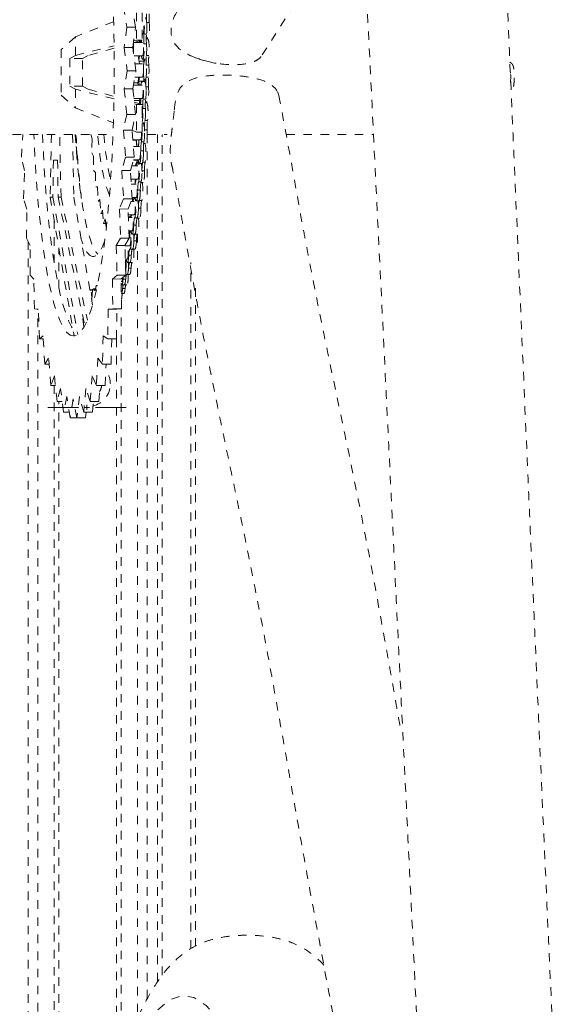
# Model space of a CAD drawing. Units: inches. Extents: x -59 to 363, y -535 to 202.
# Drawn here: x 302 to 308, y -142 to -130 of the extents above; entities that cross this region are included whole.
import ezdxf

# ---------------------------------------------------------------- set-up
doc = ezdxf.new("R2010")
doc.units = ezdxf.units.IN
doc.header["$MEASUREMENT"] = 0
doc.header["$PDMODE"] = 2
doc.header["$PDSIZE"] = 0.03
doc.linetypes.add('DASHED', pattern=[0.2, 0.1, -0.1])
doc.layers.add('Unnamed [1]', color=7, linetype='Continuous', lineweight=0)

msp = doc.modelspace()

# ---------------------------------------------------------------- linework, layer by layer
at = {"layer": 'Unnamed [1]', "color": 178, "linetype": 'DASHED', "lineweight": 0}
for p, q in [((303.2311401, -129.9010623), (303.272062, -130.1466854)), ((303.3733089, -130.1466647), (303.332387, -129.9010417)), ((305.2291104, -129.881324), (304.8402725, -130.4901832)), ((303.3843003, -129.9768766), (303.3843644, -130.2988392)), ((303.450136, -129.9768632), (303.4502001, -130.2988257)), ((303.1175524, -130.0822847), (302.6725047, -130.2581788)), ((303.272062, -130.1466854), (303.2406659, -130.3829128)), ((303.3733089, -130.1466647), (303.272062, -130.1466854)), ((303.3419128, -130.3828921), (303.3733089, -130.1466647)), ((303.4501548, -130.0749266), (303.4586582, -130.0749249)), ((303.5334544, -130.0910896), (303.5038076, -130.0910957)), ((302.6725047, -130.2581788), (302.5068925, -130.4062006)), ((302.6725481, -130.4762224), (302.6725047, -130.2581788)), ((303.4586892, -130.2311749), (303.4501862, -130.2311766)), ((303.5025421, -130.2270578), (303.4728953, -130.2270639)), ((303.4992652, -130.2838099), (303.5156216, -130.2838066)), ((303.517991, -130.2717876), (303.4994688, -130.2717915)), ((302.672549, -130.4762856), (303.1234614, -130.3638966)), ((303.1238106, -130.3910005), (302.8221493, -130.4761919)), ((303.3419128, -130.3828921), (303.2406659, -130.3829128)), ((303.2406659, -130.3829128), (303.2771324, -130.6559938)), ((303.3783793, -130.6559731), (303.3419128, -130.3828921)), ((303.4502001, -130.2988258), (303.349298, -130.3273213)), ((303.3520086, -130.3069317), (303.3843648, -130.298867)), ((303.3594179, -130.3244634), (303.456336, -130.3244436)), ((303.3843646, -130.2988671), (303.4502003, -130.2988257)), ((303.4216103, -130.3069), (303.4192765, -130.3244512)), ((303.4206916, -130.3138043), (303.443618, -130.3137996)), ((303.5014852, -130.3406144), (303.4718384, -130.3406204)), ((302.5068925, -130.4062006), (302.5069963, -130.942805)), ((302.6062989, -130.5135215), (302.6725481, -130.4762224)), ((302.7559, -130.5134909), (302.6062989, -130.5135215)), ((302.6062989, -130.5135215), (302.606363, -130.8354841)), ((302.7559, -130.5134909), (302.8221493, -130.4761919)), ((302.7559642, -130.8354535), (302.7559, -130.5134909)), ((303.456367, -130.4806936), (303.3549752, -130.4807143)), ((303.4059176, -130.480704), (303.4183696, -130.5739697)), ((303.4128635, -130.532735), (303.4197836, -130.4807018)), ((303.5298666, -130.4765705), (303.5002198, -130.4765765)), ((303.3674292, -130.5739799), (303.4540138, -130.5739622)), ((303.3674292, -130.5739799), (303.4540138, -130.5739622)), ((303.4145027, -130.5450121), (303.4721011, -130.5450004)), ((303.486022, -130.5213125), (303.4563751, -130.5213184)), ((303.5288097, -130.5901271), (303.4991629, -130.5901331)), ((303.2771324, -130.6559938), (303.2407626, -130.8683271)), ((303.3783793, -130.6559731), (303.2771324, -130.6559938)), ((303.3420096, -130.8683064), (303.3783793, -130.6559731)), ((303.4540448, -130.7302122), (303.3656597, -130.7302303)), ((303.4540448, -130.7302122), (303.3656597, -130.7302303)), ((303.4134359, -130.7302207), (303.4022692, -130.7954027)), ((303.4112771, -130.7779193), (303.4194498, -130.7302201)), ((303.4654084, -130.6760583), (303.4658882, -130.6760582)), ((303.5270377, -130.7300694), (303.4973908, -130.7300754)), ((302.7559642, -130.8354535), (302.606363, -130.8354841)), ((302.606363, -130.8354841), (302.6726272, -130.8727831)), ((302.8222283, -130.8727526), (302.7559642, -130.8354535)), ((303.3498401, -130.8225877), (303.4500284, -130.8225672)), ((303.3544946, -130.7954124), (303.4022692, -130.7954027)), ((303.4022692, -130.7954027), (303.4051527, -130.8225765)), ((303.4112771, -130.7779193), (303.4693768, -130.7779075)), ((303.4160151, -130.8225749), (303.4112771, -130.7779193)), ((303.4500203, -130.7819421), (303.4796672, -130.7819362)), ((303.5252239, -130.8432101), (303.4955771, -130.8432161)), ((302.5069963, -130.942805), (302.6726738, -131.0908267)), ((303.1225649, -130.9847932), (302.6726272, -130.8727831)), ((302.6726272, -130.8727831), (302.6726706, -131.0908267)), ((302.8222283, -130.8727526), (303.1230022, -130.9576226)), ((303.3420096, -130.8683064), (303.2407626, -130.8683271)), ((303.2407626, -130.8683271), (303.2722649, -131.1653427)), ((303.3735119, -131.165322), (303.3420096, -130.8683064)), ((303.4500594, -130.9788172), (303.3537321, -130.9788368)), ((303.4217324, -130.978823), (303.4245039, -131.0049416)), ((305.0463516, -130.944761), (305.0345467, -130.9062289)), ((302.6726706, -131.0908267), (303.1158555, -131.2658453)), ((303.3565021, -131.0049555), (303.4245039, -131.0049416)), ((303.358531, -131.0240822), (303.4503498, -131.0499908)), ((303.3845141, -131.0500043), (303.3606504, -131.0440635)), ((303.4503498, -131.0499908), (303.3845141, -131.0500043)), ((303.3845141, -131.0500043), (303.3845782, -131.3719669)), ((303.4245039, -131.0049416), (303.4166461, -131.0404811)), ((303.4235971, -131.0090405), (303.4344593, -131.0090383)), ((303.4504139, -131.3719535), (303.4503498, -131.0499908)), ((303.4923149, -130.986188), (303.4626681, -130.986194)), ((303.4884052, -131.0272932), (303.5020284, -131.0272903)), ((303.5093612, -131.0194302), (303.4888463, -131.0194342)), ((303.2722649, -131.1653427), (303.2314288, -131.349975)), ((303.3735119, -131.165322), (303.2722649, -131.1653427)), ((303.3326757, -131.3499544), (303.3735119, -131.165322)), ((303.4889993, -131.097852), (303.4593524, -131.0978581)), ((303.4724288, -131.2647963), (303.4503922, -131.2648008)), ((303.4503927, -131.2675469), (303.4618516, -131.2675445)), ((303.5134897, -131.2383991), (303.4838428, -131.2384052)), ((301.9362084, -131.4000687), (303.1112098, -131.399829)), ((302.0423659, -131.6667134), (302.0563813, -131.400047)), ((302.3911526, -131.3999762), (302.3759785, -132.1326738)), ((302.5033587, -132.1326738), (302.4878879, -131.3999561)), ((302.6374891, -131.3999256), (302.6529599, -132.1326433)), ((302.8498965, -131.3998836), (302.8665315, -131.4513274)), ((303.3326757, -131.3499544), (303.2314288, -131.349975)), ((303.2314288, -131.349975), (303.2576129, -131.6667134)), ((303.3588598, -131.6666927), (303.3326757, -131.3499544)), ((303.3328049, -131.351521), (303.3845782, -131.3719669)), ((303.3845782, -131.3719669), (303.4504139, -131.3719535)), ((303.5086974, -131.3477366), (303.4790506, -131.3477427)), ((303.5095724, -131.3997477), (303.7418182, -131.3997003)), ((303.5105965, -141.5010723), (303.5105965, -131.3997476)), ((303.6294124, -131.3997231), (303.6294124, -141.3069466)), ((303.6856335, -141.2273239), (303.6856335, -131.3997119)), ((305.1338012, -131.3994163), (306.152963, -131.3992084)), ((302.6857017, -131.5448017), (302.6783611, -131.5448032)), ((302.8665315, -131.4513274), (302.8641479, -131.6154676)), ((303.4322438, -131.4644256), (303.3421397, -131.4644439)), ((303.3423604, -131.467118), (303.3826264, -131.4671098)), ((303.3485093, -131.5414977), (303.418518, -131.5414834)), ((303.3834046, -131.4644358), (303.3826264, -131.4671098)), ((303.3826264, -131.4671098), (303.3872027, -131.5414899)), ((303.3885369, -131.5414903), (303.3852698, -131.464436)), ((303.472039, -131.4848074), (303.4423922, -131.4848134)), ((303.4915457, -131.5050385), (303.4686761, -131.5050433)), ((302.0777243, -131.8203239), (302.0423659, -131.6667134)), ((302.6927866, -131.6487859), (302.6862245, -131.6487872)), ((302.8641479, -131.6154676), (302.8838953, -131.65548)), ((302.8838953, -131.65548), (302.8844366, -131.8222121)), ((303.2576129, -131.6667134), (303.2129168, -131.8203239)), ((303.3588598, -131.6666927), (303.2576129, -131.6667134)), ((303.3141638, -131.8203033), (303.3588598, -131.6666927)), ((303.4658066, -131.5909863), (303.4361598, -131.5909924)), ((302.4149529, -131.6995835), (302.4093329, -132.1326738)), ((302.4641989, -131.6995835), (302.4149529, -131.6995835)), ((302.4642067, -131.6995889), (302.4699837, -132.1326793)), ((303.3299379, -131.7660897), (303.4017634, -131.7660751)), ((303.3487595, -131.7014031), (303.3970409, -131.7013933)), ((303.4185495, -131.6977334), (303.3498235, -131.6977475)), ((303.3970409, -131.7013933), (303.3710693, -131.7660815)), ((303.396816, -131.6977379), (303.3970409, -131.7013933)), ((303.4017553, -131.72545), (303.4103164, -131.7254484)), ((303.4482045, -131.7383523), (303.4185576, -131.7383585)), ((303.4866403, -131.7235134), (303.4569934, -131.7235194)), ((303.7930909, -131.743895), (303.8100879, -131.8080848)), ((302.0667931, -132.1523302), (302.0777243, -131.8203239)), ((302.8844366, -131.8222121), (302.9050663, -131.8439598)), ((302.9050663, -131.8439598), (302.9085692, -132.0109754)), ((303.3141638, -131.8203033), (303.2129168, -131.8203239)), ((303.2129168, -131.8203239), (303.2333482, -132.1523302)), ((303.3345951, -132.1523095), (303.3141638, -131.8203033)), ((303.4790151, -131.8257256), (303.4493682, -131.8257317)), ((302.7201526, -131.9714758), (302.7180296, -131.9714762)), ((302.9085692, -132.0109754), (302.9297095, -132.0138102)), ((302.9297095, -132.0138102), (302.936161, -132.1786389)), ((303.4017944, -131.9223251), (303.3204422, -131.9223418)), ((303.3240061, -131.9802535), (303.3820758, -131.9802415)), ((303.3689987, -131.9223319), (303.3714541, -131.9802437)), ((303.4388204, -131.9527246), (303.4091736, -131.9527306)), ((303.4610963, -131.9629381), (303.436109, -131.9629431)), ((303.4298606, -132.0501922), (303.4002137, -132.0501982)), ((302.105416, -132.2718006), (302.0667931, -132.1523302)), ((302.4093329, -132.1326738), (302.3759754, -132.1326738)), ((302.3759754, -132.1326738), (302.6563699, -133.7596327)), ((302.4093329, -132.1326738), (302.6982964, -133.7373125)), ((302.4699915, -132.1326792), (302.7804146, -133.6363299)), ((302.4700011, -132.1326738), (302.5033587, -132.1326738)), ((302.5033587, -132.1326738), (302.8114004, -133.5709658)), ((302.6529599, -132.1326433), (302.8723163, -133.3973111)), ((302.936161, -132.1786389), (302.9574586, -132.1623585)), ((302.936161, -132.1786389), (302.9584048, -132.1786344)), ((302.9574586, -132.1623585), (302.9667716, -132.3225299)), ((303.2333482, -132.1523302), (303.1853988, -132.2718006)), ((303.3345951, -132.1523095), (303.2333482, -132.1523302)), ((303.2866457, -132.2717799), (303.3345951, -132.1523095)), ((303.3225336, -132.1823602), (303.3596053, -132.1823525)), ((303.3821068, -132.1364915), (303.3336215, -132.1365014)), ((303.3390286, -132.1365004), (303.3401361, -132.1823566)), ((303.3400455, -132.1786348), (303.3464413, -132.1786335)), ((303.3595972, -132.1417276), (303.3691687, -132.1417257)), ((303.4117617, -132.1771104), (303.3821149, -132.1771165)), ((303.4473053, -132.1706723), (303.4176584, -132.1706784)), ((302.1004533, -132.6138909), (302.105416, -132.2718006)), ((302.9667716, -132.3225299), (302.9878361, -132.2871342)), ((302.9667716, -132.3225299), (302.9906202, -132.322525)), ((302.9878361, -132.2871342), (302.9999111, -132.4406233)), ((303.2866457, -132.2717799), (303.1853988, -132.2718006)), ((303.1853988, -132.2718006), (303.1998967, -132.6138909)), ((303.3011436, -132.6138702), (303.2866457, -132.2717799)), ((303.3596363, -132.3386025), (303.2894773, -132.3386168)), ((303.3350508, -132.3386077), (303.3067777, -132.3630568)), ((303.4370789, -132.2626535), (303.407432, -132.2626596)), ((302.4224311, -132.4022776), (302.4224311, -132.9002148)), ((302.9999111, -132.4406233), (303.0203956, -132.3863959)), ((302.9999111, -132.4406233), (303.0259178, -132.440618)), ((303.0203956, -132.3863959), (303.0326033, -132.5062597)), ((303.2905132, -132.3630601), (303.3067777, -132.3630568)), ((303.2908444, -132.3708792), (303.3345227, -132.3708702)), ((303.3067777, -132.3630568), (303.3068275, -132.3708759)), ((303.3822533, -132.4615169), (303.3526065, -132.4615229)), ((303.3936684, -132.3757221), (303.3640216, -132.3757281)), ((303.4189381, -132.3792155), (303.3919539, -132.379221)), ((303.3345537, -132.5271202), (303.2974663, -132.5271277)), ((303.3078241, -132.5271257), (303.3083446, -132.6087204)), ((303.3642087, -132.5677391), (303.3345618, -132.5677452)), ((303.3966798, -132.5662891), (303.367033, -132.5662952)), ((303.3981543, -132.5643488), (303.3981543, -141.7361091)), ((302.1416031, -132.6972772), (302.1004533, -132.6138909)), ((302.1184516, -132.6503773), (302.1184516, -147.8398759)), ((302.142738, -133.0447943), (302.1416031, -132.6972772)), ((303.1998967, -132.6138909), (303.1493937, -132.6972772)), ((303.2506406, -132.6972565), (303.1493937, -132.6972772)), ((303.1493937, -132.6972772), (303.1577899, -133.0447943)), ((303.3011436, -132.6138702), (303.1998967, -132.6138909)), ((303.2506406, -132.6972565), (303.3011436, -132.6138702)), ((303.2590369, -133.0447737), (303.2506406, -132.6972565)), ((303.3070502, -132.7006097), (303.250721, -132.7006211)), ((303.2696237, -132.7015021), (303.2773041, -132.7015005)), ((303.3841629, -132.6452446), (303.3545161, -132.6452506)), ((302.4786522, -133.1983071), (302.4786522, -132.7284941)), ((303.3244314, -132.8124625), (303.2947846, -132.8124686)), ((303.3379549, -132.7409473), (303.308308, -132.7409534)), ((303.3663521, -132.7412225), (303.3374638, -132.7412285)), ((303.2773351, -132.8577505), (303.2545175, -132.8577552)), ((303.3069901, -132.8983694), (303.2773432, -132.8983755)), ((303.336637, -132.8983635), (303.3069901, -132.8983694)), ((304.0181958, -140.9177276), (304.0181958, -132.8990275)), ((302.1857265, -133.0900716), (302.142738, -133.0447943)), ((303.1577899, -133.0447943), (303.1054268, -133.0900716)), ((303.2590369, -133.0447737), (303.1577899, -133.0447943)), ((303.2066737, -133.0900509), (303.2590369, -133.0447737)), ((303.2752895, -133.0379659), (303.2588711, -133.0379692)), ((303.3049364, -133.0379598), (303.2752895, -133.0379659)), ((303.3218751, -132.9618739), (303.2922283, -132.96188)), ((302.1930262, -133.4381962), (302.1857265, -133.0900716)), ((302.9211273, -133.1643667), (302.9288349, -133.164365)), ((303.2066737, -133.0900509), (303.1054268, -133.0900716)), ((303.1054268, -133.0900716), (303.1076461, -133.4381962)), ((303.208893, -133.4381755), (303.2066737, -133.0900509)), ((303.2121892, -133.1183364), (303.2068529, -133.1183374)), ((303.2418442, -133.1589553), (303.2121973, -133.1589614)), ((303.2581518, -133.0923658), (303.2285049, -133.0923718)), ((303.271491, -133.1589493), (303.2418442, -133.1589553)), ((302.840836, -133.2158178), (302.8662538, -133.2158126)), ((302.845201, -133.2204312), (302.8739409, -133.2204253)), ((302.8833537, -133.2032348), (302.907557, -133.2032299)), ((302.9046663, -133.2153011), (302.8913357, -133.2153038)), ((303.2365565, -133.2604111), (303.2077584, -133.2604169)), ((303.2521081, -133.2029209), (303.2224612, -133.2029269)), ((304.0732924, -133.197033), (304.0732924, -140.8876197)), ((302.2370911, -133.4440684), (302.1930262, -133.4381962)), ((302.2308938, -147.8519984), (302.2308938, -133.4432485)), ((302.2505361, -133.7876167), (302.2370911, -133.4440684)), ((302.770872, -133.6534531), (302.7437133, -133.4585694)), ((303.0541847, -133.4440684), (303.0503065, -133.7876167)), ((303.1076461, -133.4381962), (303.0541847, -133.4440684)), ((303.1554316, -133.4440478), (303.0541847, -133.4440684)), ((303.208893, -133.4381755), (303.1076461, -133.4381962)), ((303.1515534, -133.7875961), (303.1554316, -133.4440478)), ((303.1554316, -133.4440478), (303.208893, -133.4381755)), ((303.206617, -142.2417101), (303.206617, -133.438434)), ((302.2949152, -133.753679), (302.2505361, -133.7876167)), ((302.296888, -133.7876073), (302.2505361, -133.7876167)), ((302.3143309, -134.0875482), (302.2949152, -133.753679)), ((302.9964963, -133.753679), (302.9866312, -134.0875482)), ((303.0503065, -133.7876167), (302.9964963, -133.753679)), ((303.1515534, -133.7875961), (303.0503065, -133.7876167)), ((303.0878781, -134.0875275), (303.0967401, -133.7876075)), ((303.1503959, -133.7875961), (303.1503959, -142.3876172)), ((302.3582312, -134.01376), (302.3143309, -134.0875482)), ((302.3640363, -134.087538), (302.3143309, -134.0875482)), ((302.3833999, -134.3336167), (302.3582312, -134.01376)), ((302.9332716, -134.01376), (302.9176231, -134.3336167)), ((302.9866312, -134.0875482), (302.9332716, -134.01376)), ((303.0878781, -134.0875275), (302.9866312, -134.0875482)), ((303.01887, -134.333596), (303.030908, -134.0875394)), ((302.4261028, -134.2206261), (302.3833999, -134.3336167)), ((302.4567323, -134.521408), (302.4261028, -134.2206261)), ((302.865501, -134.2206261), (302.8444027, -134.521408)), ((302.9176231, -134.3336167), (302.865501, -134.2206261)), ((302.4376076, -134.3336056), (302.3833999, -134.3336167)), ((302.4224311, -134.333615), (302.4224311, -146.2383759)), ((302.4974141, -134.3705108), (302.4567323, -134.521408)), ((302.5330265, -134.6482086), (302.4974141, -134.3705108)), ((302.7942247, -134.3705108), (302.768128, -134.6482086)), ((302.8444027, -134.521408), (302.7942247, -134.3705108)), ((303.01887, -134.333596), (302.9176231, -134.3336167)), ((302.9456496, -134.5213873), (302.9588213, -134.3336086)), ((302.5167635, -134.5213957), (302.4567323, -134.521408)), ((302.4786522, -145.7518015), (302.4786522, -134.5214101)), ((302.571037, -134.4616728), (302.5330265, -134.6482086)), ((302.6111978, -134.7123581), (302.571037, -134.4616728)), ((302.645856, -134.4920871), (302.6111978, -134.7123581)), ((302.6899946, -134.7123581), (302.645856, -134.4920871)), ((302.7206629, -134.4616728), (302.6899946, -134.7123581)), ((302.768128, -134.6482086), (302.7206629, -134.4616728)), ((302.8444027, -134.521408), (302.9456496, -134.5213873)), ((302.869375, -134.6481879), (302.8812898, -134.5214007)), ((302.6009182, -134.6481947), (302.5330265, -134.6482086)), ((302.768128, -134.6482086), (302.869375, -134.6481879)), ((302.7912415, -134.7123375), (302.7990876, -134.6482026)), ((302.6899909, -134.7123421), (302.6111978, -134.7123581)), ((302.7912415, -134.7123375), (302.6899946, -134.7123581))]:
    msp.add_line(p, q, dxfattribs=at)
at = {"layer": 'Unnamed [1]', "color": 178, "linetype": 'Continuous', "lineweight": 0}
for p, q in [((302.3477077, -134.5934241), (302.7065626, -134.5934522)), ((302.9065535, -134.5934678), (303.2654083, -134.5934959))]:
    msp.add_line(p, q, dxfattribs=at)
at = {"layer": 'Unnamed [1]', "color": 178, "linetype": 'DASHED', "lineweight": 0}
for centre, radius, start, end in [((304.1882909, -130.1909713), 0.3986872, 145.91241329, 187.70537012), ((302.8145241, -134.3171491), 0.265, 0, 36.55730148), ((302.8145241, -134.3171491), 0.265, 283.47147186, 0), ((302.8145241, -134.3171491), 0.165, 327.55176572, 354.27658397)]:
    msp.add_arc(centre, radius, start, end, dxfattribs=at)
at = {"layer": 'Unnamed [1]', "color": 178, "linetype": 'DASHED', "lineweight": 0, "extrusion": (0, 0, -1)}
for centre, major_axis, start_param, end_param in [((302.6488666, -130.6413481), (-0.0006355, 3.1148988), 0.0000312124, 3.141623866), ((303.4883207, -130.1530438), (-0.0000242, 0.11875), 0.0000312124, 2.2437526894), ((303.5167423, -130.0393562), (-0.0000202, 0.0991808), 4.1636148666, 5.385345343), ((303.5463891, -130.0393501), (-0.0000202, 0.0991808), 4.1636148666, 5.385345343), ((303.5179675, -130.1530377), (-0.0000242, 0.11875), 1.022022213, 3.141623866), ((303.4847731, -130.2888809), (-0.0000202, 0.0991808), 4.1636148666, 5.385345343), ((303.51442, -130.2888749), (-0.0000202, 0.0991808), 4.1636148666, 5.385345343), ((303.5156452, -130.4025565), (-0.0000242, 0.11875), 0.0000312124, 2.2437526894), ((303.332823, -130.4025938), (-0.0000242, 0.11875), 0.9840309245, 1.9178262256), ((303.4302522, -130.2667375), (-0.0000202, 0.0991808), 1.9174068703, 2.1918392466), ((303.4859984, -130.4025625), (-0.0000242, 0.11875), 1.022022213, 3.141623866), ((303.5120976, -130.5383936), (-0.0000202, 0.0991808), 4.1636148666, 5.385345343), ((303.5417445, -130.5383875), (-0.0000202, 0.0991808), 4.1636148666, 5.385345343), ((303.4575768, -130.5162501), (-0.0000202, 0.0991808), 1.6218508351, 2.2437526894), ((303.5133229, -130.6520752), (-0.0000242, 0.11875), 1.022022213, 2.2875350226), ((303.5133229, -130.6520752), (-0.0000242, 0.11875), 1.0220932381, 2.2873860502), ((303.4545212, -130.7575506), (-0.0000202, 0.0991808), 1.0656555738, 1.8192650745), ((303.5088455, -130.7952168), (-0.0000202, 0.0991808), 4.2072482274, 5.4289787038), ((303.5384924, -130.7952107), (-0.0000202, 0.0991808), 4.2072482274, 5.4289787038), ((303.3265153, -130.9007174), (-0.0000242, 0.11875), 1.2134268265, 1.5064855772), ((303.4796907, -130.9006861), (-0.0000242, 0.11875), 0.0000312124, 2.3746525128), ((303.5093375, -130.9006801), (-0.0000242, 0.11875), 1.0656555738, 3.141623866), ((303.4195904, -130.9891388), (-0.0000202, 0.0991808), 1.4665933078, 2.1673626047), ((303.4732119, -131.0576058), (-0.0000202, 0.0991808), 4.29451469, 5.5162451664), ((303.5028587, -131.0575998), (-0.0000202, 0.0991808), 4.29451469, 5.5162451664), ((303.5020521, -131.1460403), (-0.0000242, 0.11875), 0.0000312124, 2.4619189754), ((303.4724053, -131.1460464), (-0.0000242, 0.11875), 1.1529220364, 3.141623866), ((303.4408849, -131.2167971), (-0.0000202, 0.0991808), 2.076041569, 2.1079725682), ((303.4618752, -131.3862946), (-0.0000242, 0.11875), 0.0000312124, 2.549185438), ((303.4933955, -131.3155439), (-0.0000202, 0.0991808), 4.3817811526, 5.603511629), ((303.5230424, -131.3155378), (-0.0000202, 0.0991808), 4.3817811526, 5.603511629), ((302.6488666, -130.6413481), (0.0006355, -3.1148988), 0.0000312124, 1.324791503), ((302.6678672, -131.5220297), (-0.0000242, 0.11875), 0.0794474287, 1.7637872746), ((303.1300343, -130.6710474), (0.0003032, -1.4860226), 0.2678323938, 1.0582227946), ((303.491522, -131.3862885), (-0.0000242, 0.11875), 1.240188499, 3.141623866), ((302.7005971, -131.5638211), (-0.0000202, 0.0991808), 3.6836494518, 4.9053799282), ((303.399881, -131.438817), (-0.0000202, 0.0991808), 1.8320252133, 2.549185438), ((303.4508811, -131.567092), (-0.0000202, 0.0991808), 4.4690476152, 5.6907780916), ((303.480528, -131.567086), (-0.0000202, 0.0991808), 4.4690476152, 5.6907780916), ((303.4778275, -131.6195963), (-0.0000242, 0.11875), 0.2666715531, 2.6364519006), ((302.683435, -131.7505149), (-0.0000242, 0.11875), 0.5420567982, 2.0430728269), ((303.4481806, -131.6196024), (-0.0000242, 0.11875), 1.3274549616, 3.141623866), ((303.4314258, -131.8441941), (-0.0000242, 0.11875), 0.4705033546, 2.7237183632), ((303.4643539, -131.8103117), (-0.0000202, 0.0991808), 4.5563140778, 5.7780445542), ((303.4940008, -131.8103057), (-0.0000202, 0.0991808), 4.5563140778, 5.7780445542), ((302.7019882, -131.9692877), (-0.0000242, 0.11875), 0.1575437109, 1.5892543494), ((303.4610726, -131.844188), (-0.0000242, 0.11875), 1.4147214242, 3.141623866), ((302.7353237, -131.9733033), (-0.0000202, 0.0991808), 4.4770349175, 4.730847003), ((303.3685205, -131.8591906), (-0.0000202, 0.0991808), 2.2609140589, 2.7237183632), ((303.4153497, -132.043376), (-0.0000202, 0.0991808), 4.6435805404, 5.8653110168), ((303.4449965, -132.04337), (-0.0000202, 0.0991808), 4.6435805404, 5.8653110168), ((303.441385, -132.0583544), (-0.0000242, 0.11875), 0.6377040486, 2.8109848258), ((302.7233858, -132.1766831), (-0.0000242, 0.11875), 0.367523873, 1.3366568277), ((303.4117381, -132.0583604), (-0.0000242, 0.11875), 1.5019878868, 3.141623866), ((303.3892676, -132.2604715), (-0.0000242, 0.11875), 0.7926651793, 2.8982512884), ((303.4226031, -132.2644871), (-0.0000202, 0.0991808), 4.730847003, 5.9525774794), ((303.4522499, -132.264481), (-0.0000202, 0.0991808), 4.730847003, 5.9525774794), ((303.4189145, -132.2604655), (-0.0000242, 0.11875), 1.5892543494, 3.141623866), ((303.3676972, -132.4719862), (-0.0000202, 0.0991808), 4.8181134656, 6.039843942), ((303.3641851, -132.4489892), (-0.0000242, 0.11875), 1.676520812, 3.141623866), ((303.397344, -132.4719801), (-0.0000202, 0.0991808), 4.8181134656, 6.039843942), ((303.393832, -132.4489831), (-0.0000242, 0.11875), 0.9428634803, 2.985517751), ((303.3366817, -132.6224786), (-0.0000242, 0.11875), 1.0917712084, 3.0727842136), ((303.3694115, -132.66427), (-0.0000202, 0.0991808), 4.9053799282, 6.1271104046), ((303.3990584, -132.664264), (-0.0000202, 0.0991808), 4.9053799282, 6.1271104046), ((302.879065, -130.6220028), (0.0004499, -2.2053234), 0.0000312124, 0.4383451994), ((302.879065, -130.6220028), (0.0004499, -2.2053234), 5.8796862502, 6.2832165196), ((303.3663285, -132.6224725), (-0.0000242, 0.11875), 1.7637872746, 3.141623866), ((303.3093714, -132.8398993), (-0.0000202, 0.0991808), 4.9926463908, 6.2143768672), ((303.3069665, -132.7796195), (-0.0000242, 0.11875), 1.8510537372, 3.141623866), ((303.3390183, -132.8398933), (-0.0000202, 0.0991808), 4.9926463908, 6.2143768672), ((303.3366133, -132.7796134), (-0.0000242, 0.11875), 1.2416443884, 3.141623866), ((303.2752657, -132.9192159), (-0.0000242, 0.11875), 1.3943887188, 3.141623866), ((303.3063956, -132.9975133), (-0.0000202, 0.0991808), 5.0799128534, 6.276817145), ((303.3360424, -132.9975073), (-0.0000202, 0.0991808), 5.0799128534, 6.276817145), ((303.2717916, -133.1359306), (-0.0000202, 0.0991808), 5.167179316, 6.1267157443), ((303.2714675, -133.0401993), (-0.0000242, 0.11875), 1.5519939218, 3.141623866), ((303.3049126, -132.9192098), (-0.0000242, 0.11875), 1.9383201998, 3.141623866), ((303.2068859, -133.1416671), (-0.0000242, 0.11875), 1.716961373, 3.0947959243), ((303.2354698, -133.2540916), (-0.0000202, 0.0991808), 5.2544457786, 5.9965880334), ((303.2421448, -133.1359366), (-0.0000202, 0.0991808), 5.167179316, 5.452105322), ((303.2418207, -133.0402053), (-0.0000242, 0.11875), 2.0255866624, 3.141623866), ((303.2651167, -133.2540856), (-0.0000202, 0.0991808), 5.2544457786, 5.9965880334), ((302.8366306, -133.3345687), (-0.0000242, 0.11875), 0.2694904385, 0.3214425863), ((302.8662775, -133.3345626), (-0.0000242, 0.11875), 0.0000312124, 0.279550697), ((302.8979827, -133.126203), (-0.0000202, 0.0991808), 3.141623866, 3.5963829892), ((302.8979827, -133.126203), (-0.0000202, 0.0991808), 2.3746525128, 3.141623866), ((303.2003741, -133.2228229), (-0.0000242, 0.11875), 1.8929326003, 2.6993554759), ((303.2365327, -133.1416611), (-0.0000242, 0.11875), 2.112853125, 3.141623866)]:
    msp.add_ellipse(centre, major_axis=major_axis, ratio=0.1529858332, start_param=start_param, end_param=end_param, dxfattribs=at)
at = {"layer": 'Unnamed [1]', "color": 178, "linetype": 'DASHED', "lineweight": 0}
for centre, major_axis, start_param, end_param in [((303.4586738, -130.1530498), (-0.0000242, 0.11875), 4.0394326178, 6.2831540948), ((303.4586738, -130.1530498), (-0.0000159, 0.078125), 3.1415614412, 6.2831540948), ((303.4883207, -130.1530438), (-0.0000242, 0.11875), 4.0393505595, 5.2611630942), ((303.4563515, -130.4025685), (-0.0000159, 0.078125), 3.1415614412, 6.2831540948), ((303.4563515, -130.4025685), (-0.0000242, 0.11875), 3.1415614412, 5.2611630942), ((303.4859984, -130.4025625), (-0.0000242, 0.11875), 4.0394326178, 5.2610414943), ((303.4563515, -130.4025685), (-0.0000242, 0.11875), 2.2888200954, 3.1415614412), ((303.4540292, -130.6520873), (-0.0000159, 0.078125), 3.1415614412, 6.2831540948), ((303.4540292, -130.6520873), (-0.0000159, 0.078125), 3.1415614412, 6.2831540948), ((303.483676, -130.6520812), (-0.0000242, 0.11875), 0.8978399642, 1.4261900007), ((303.483676, -130.6520812), (-0.0000242, 0.11875), 6.2831540948, 7.7093184802), ((303.483676, -130.6520812), (-0.0000242, 0.11875), 3.995799257, 6.2831540948), ((303.483676, -130.6520812), (-0.0000242, 0.11875), 3.1415614412, 5.2611630942), ((307.7288563, -130.7281671), (0.0000357, -0.1747538), 1.1916419915, 2.5242103223), ((303.483676, -130.6520812), (-0.0000242, 0.11875), 1.7144564668, 3.1415614412), ((303.483676, -130.6520812), (-0.0000242, 0.11875), 1.7151932084, 2.0759370798), ((303.4500438, -130.9006922), (-0.0000242, 0.11875), 6.2831540948, 7.1358527365), ((303.4500438, -130.9006922), (-0.0000242, 0.11875), 3.9085327944, 6.2831540948), ((303.4500438, -130.9006922), (-0.0000159, 0.078125), 3.1415614412, 6.2831540948), ((303.4796907, -130.9006861), (-0.0000242, 0.11875), 3.9085891421, 5.2175297334), ((303.4427584, -131.1460524), (-0.0000159, 0.078125), 3.8279559036, 5.5967599261), ((303.4427584, -131.1460524), (-0.0000242, 0.11875), 3.5688968604, 5.1302632708), ((303.4724053, -131.1460464), (-0.0000242, 0.11875), 3.8212663318, 5.1389127669), ((302.7501135, -130.6413274), (0.0006355, -3.1148988), 4.9583938042, 6.1767582281), ((302.9846022, -130.6219813), (0.0004499, -2.2053234), 5.0728715249, 6.1261297008), ((303.2017932, -130.6710328), (0.0003032, -1.4860226), 5.2249625126, 5.7299455042), ((303.4322283, -131.3863006), (-0.0000159, 0.078125), 3.1415614412, 4.8971615479), ((303.4322283, -131.3863006), (-0.0000242, 0.11875), 3.7339998692, 4.8334714692), ((303.4618752, -131.3862946), (-0.0000242, 0.11875), 3.7339957203, 5.0429968082), ((303.4185338, -131.6196084), (-0.0000242, 0.11875), 0.5924072156, 0.8527773871), ((303.4185338, -131.6196084), (-0.0000159, 0.078125), 3.1415614412, 6.2831540948), ((303.4185338, -131.6196084), (-0.0000242, 0.11875), 3.1415614412, 4.9557303456), ((303.4481806, -131.6196024), (-0.0000242, 0.11875), 3.6467334066, 4.9558070175), ((303.4017789, -131.8442001), (-0.0000242, 0.11875), 6.2831540948, 7.1359586511), ((303.4017789, -131.8442001), (-0.0000242, 0.11875), 3.559466944, 6.2831540948), ((303.4017789, -131.8442001), (-0.0000159, 0.078125), 3.1415614412, 6.2831540948), ((303.4185338, -131.6196084), (-0.0000242, 0.11875), 2.2888150539, 3.1415614412), ((303.4314258, -131.8441941), (-0.0000242, 0.11875), 3.5595107812, 4.868463883), ((303.3820913, -132.0583665), (-0.0000242, 0.11875), 0.4178742904, 0.653035519), ((303.3820913, -132.0583665), (-0.0000159, 0.078125), 3.1415614412, 6.2831540948), ((303.3820913, -132.0583665), (-0.0000242, 0.11875), 3.1415614412, 4.7811974204), ((303.4117381, -132.0583604), (-0.0000242, 0.11875), 3.4722004814, 4.7882926605), ((303.3596207, -132.2604776), (-0.0000242, 0.11875), 6.2831540948, 7.1359622659), ((303.3596207, -132.2604776), (-0.0000242, 0.11875), 3.3849340188, 6.2831540948), ((303.3596207, -132.2604776), (-0.0000159, 0.078125), 3.1415614412, 6.2831540948), ((303.3820913, -132.0583665), (-0.0000242, 0.11875), 2.2888150897, 3.1415614412), ((303.3345383, -132.4489952), (-0.0000242, 0.11875), 0.5402116983, 0.8527783752), ((303.3892676, -132.2604715), (-0.0000242, 0.11875), 3.3848772157, 4.6939309578), ((303.3345383, -132.4489952), (-0.0000159, 0.078125), 3.1415614412, 6.2831540948), ((303.3345383, -132.4489952), (-0.0000242, 0.11875), 3.1415614412, 4.6066644952), ((303.3641851, -132.4489892), (-0.0000242, 0.11875), 3.2976675562, 4.6098242531), ((303.3070348, -132.6224846), (-0.0000159, 0.078125), 3.1415614412, 6.2068744588), ((303.3070348, -132.6224846), (-0.0000242, 0.11875), 3.2104010936, 5.6447372097), ((303.3345383, -132.4489952), (-0.0000242, 0.11875), 2.2888155834, 3.1415614412), ((303.2773196, -132.7796255), (-0.0000159, 0.078125), 3.1415614412, 6.2831540948), ((303.3366817, -132.6224786), (-0.0000242, 0.11875), 3.1415614412, 4.5193980326), ((303.2773196, -132.7796255), (-0.0000242, 0.11875), 3.1415614412, 4.43213157), ((303.3069665, -132.7796195), (-0.0000242, 0.11875), 3.1415614412, 4.4321540761), ((303.2456189, -132.9192219), (-0.0000159, 0.078125), 4.3286599578, 5.4098667647), ((303.2456189, -132.9192219), (-0.0000242, 0.11875), 3.8947291327, 5.256432476), ((303.2773196, -132.7796255), (-0.0000242, 0.11875), 2.2888119509, 3.1415614412), ((303.2752657, -132.9192159), (-0.0000242, 0.11875), 3.1415614412, 4.3448651074), ((302.9211508, -133.2831166), (-0.0000242, 0.11875), 6.2831540948, 7.050125448), ((302.9211508, -133.2831166), (-0.0000242, 0.11875), 5.9368228389, 6.2831540948), ((303.2121738, -133.0402114), (-0.0000242, 0.11875), 2.8572391024, 3.1415614412), ((303.2121738, -133.0402114), (-0.0000159, 0.078125), 3.1415614412, 4.2349259892), ((303.2121738, -133.0402114), (-0.0000242, 0.11875), 3.1415614412, 4.2575986448), ((303.2418207, -133.0402053), (-0.0000242, 0.11875), 3.1415614412, 4.2576488614), ((302.8366306, -133.3345687), (-0.0000242, 0.11875), 5.9617207608, 6.0059084594), ((302.8452247, -133.3391812), (-0.0000242, 0.11875), 6.2831540948, 6.4618614235), ((302.8452247, -133.3391812), (-0.0000242, 0.11875), 4.6571281857, 6.2831540948), ((302.8833771, -133.3219849), (-0.0000242, 0.11875), 6.2831540948, 8.205375712), ((302.8833771, -133.3219849), (-0.0000242, 0.11875), 5.8283949716, 6.2831540948), ((303.2068859, -133.1416671), (-0.0000242, 0.11875), 3.188441991, 4.1703321822), ((303.9430105, -153.7560466), (-0.0025073, 12.2896283), 5.8323029468, 7.0695320888), ((304.189184, -153.7559963), (-0.0023643, 11.5884921), 5.8977663397, 7.0691883097)]:
    msp.add_ellipse(centre, major_axis=major_axis, ratio=0.1529858332, start_param=start_param, end_param=end_param, dxfattribs=at)
for points, knots in [([(306.8404697, -145.4772342), (306.7356427, -143.3224119), (306.5961363, -140.4582137), (306.4389542, -137.2388379), (306.379805, -136.0289263), (306.2045528, -132.4457956), (306.0599603, -129.5015071), (305.9323624, -126.9224502)], [0, 0, 0, 0, 0.3125, 0.4375, 0.5, 0.5, 1, 1, 1, 1]), ([(308.3582984, -144.2665404), (308.2476089, -141.9373765), (308.1494964, -139.7666436), (308.0275846, -137.0031128), (308.0138343, -136.6905363), (307.9861288, -136.0592701), (307.9448337, -135.1162186), (307.849393, -132.9261541), (307.7660661, -131.0100155), (307.7071212, -129.6648557)], [0, 0, 0, 0, 0.5, 0.5, 0.5625, 0.5625, 0.625, 0.75, 1, 1, 1, 1]), ([(304.8384579, -130.4891909), (304.8256761, -130.5097464), (304.8069431, -130.5243128), (304.7580989, -130.5496642), (304.6609041, -130.5828387), (304.5031108, -130.5917603), (304.3088216, -130.5695356), (304.2272721, -130.5527348), (304.0964856, -130.5121274), (303.9738355, -130.467368), (303.8594306, -130.389311), (303.8120522, -130.3072194), (303.8014469, -130.2766181), (303.7976328, -130.264113), (303.7945078, -130.251446), (303.7932037, -130.2444269)], [0, 0, 0, 0, 0.125, 0.125, 0.25, 0.5, 0.5, 0.65625, 0.65625, 0.75, 0.90625, 0.96875, 0.984375, 0.984375, 1, 1, 1, 1]), ([(307.7461217, -130.5563128), (307.7619969, -130.5617818), (307.7736803, -130.5754778), (307.7848985, -130.5981546), (307.7912488, -130.6226744), (307.7967876, -130.6757169), (307.7974642, -130.6973722), (307.7987803, -130.756055), (307.7948593, -130.8079948), (307.7857044, -130.8579639), (307.7741893, -130.8809415), (307.7660811, -130.8883847), (307.7608045, -130.8922957)], [0, 0, 0, 0, 0.0625, 0.0625, 0.125, 0.1875, 0.25, 0.25, 0.5, 0.5, 0.75, 1, 1, 1, 1]), ([(305.0337248, -130.906445), (305.0134925, -130.8594129), (304.9248408, -130.7825158), (304.7274479, -130.7317659), (304.5982808, -130.7155391), (304.4771732, -130.7069986), (304.4258337, -130.7051648), (304.3232024, -130.7062809), (304.2680703, -130.7096668), (304.1637814, -130.7211128), (304.1184893, -130.7279534), (304.0196824, -130.7594888), (303.9683794, -130.7841392), (303.8874955, -130.8568757), (303.8396238, -130.9629329), (303.8311368, -131.0715166), (303.8247712, -131.1253525)], [0, 0, 0, 0, 0.125, 0.25, 0.375, 0.375, 0.46875, 0.46875, 0.5625, 0.5625, 0.65625, 0.65625, 0.75, 0.75, 0.875, 1, 1, 1, 1]), ([(305.0458511, -130.9460464), (305.1355007, -131.3815925), (305.2141762, -131.8655887), (305.3588457, -132.6428399), (305.4138027, -132.9339183), (305.4778251, -133.263627), (305.5376814, -133.5585963), (305.5966073, -133.8447294), (305.6244816, -133.9786958), (305.7373965, -134.5186604), (305.8285971, -134.9496773), (305.9969399, -135.7734895), (306.1349929, -136.4790862), (306.2642446, -137.1935304), (306.3500969, -137.6754333), (306.4082128, -138.0035996), (306.4491574, -138.2358051), (306.4762249, -138.3890125)], [0, 0, 0, 0, 0.265625, 0.296875, 0.3125, 0.375, 0.4375, 0.4375, 0.484375, 0.484375, 0.625, 0.625, 0.75, 0.875, 0.90625, 0.9375, 1, 1, 1, 1]), ([(303.8247712, -131.1253525), (303.821079, -131.1749951), (303.8161582, -131.2107935), (303.8056794, -131.2943785), (303.7979354, -131.3568164), (303.7864015, -131.4550456), (303.7817231, -131.5132058), (303.7783147, -131.6147594), (303.7809447, -131.6810023), (303.7937734, -131.7437404)], [0, 0, 0, 0, 0.25, 0.25, 0.375, 0.5, 0.6875, 0.6875, 1, 1, 1, 1]), ([(306.4739057, -146.0029129), (306.3850075, -145.4414619), (306.2356205, -144.5974403), (306.035148, -143.5424275), (305.8873518, -142.7685717), (305.8047102, -142.3376402), (305.6806492, -141.6844685), (305.6390805, -141.4645823), (305.5563778, -141.0237748), (305.5191729, -140.8238121), (305.4160175, -140.2650907), (305.3250149, -139.7623691), (305.2253653, -139.1979674), (305.1724534, -138.8982167), (305.1585441, -138.8194178), (305.0915364, -138.4402175), (304.9473531, -137.6295665), (304.827902, -136.9933346), (304.6756953, -136.2304071), (304.6079138, -135.9023559), (304.5048072, -135.4091376), (304.469995, -135.2434854), (304.400056, -134.9098662), (304.3693683, -134.7629623), (304.2743184, -134.3039779), (304.2073182, -133.9712253), (304.1188444, -133.5073949), (304.0808106, -133.3029604), (304.0197658, -132.972496), (303.9692531, -132.6905814), (303.9352008, -132.4994012), (303.9098787, -132.3572651), (303.8634349, -132.0990159), (303.8216576, -131.879683), (303.7939147, -131.7443725)], [0, 0, 0, 0, 0.125, 0.1875, 0.1875, 0.25, 0.25, 0.28125, 0.28125, 0.3125, 0.3125, 0.375, 0.41015625, 0.41015625, 0.421875, 0.421875, 0.46875, 0.5625, 0.5625, 0.625, 0.625, 0.65625, 0.65625, 0.6875, 0.6875, 0.765625, 0.796875, 0.8125, 0.8125, 0.875, 0.8828125, 0.8984375, 0.9375, 1, 1, 1, 1]), ([(305.5741002, -141.1099754), (305.4652482, -140.9934278), (305.3486675, -140.910063), (305.1797143, -140.8397991), (305.1070323, -140.8136439), (305.0122496, -140.7917873), (304.8602274, -140.7663543), (304.7500136, -140.7607629), (304.6359136, -140.7610874), (304.5640992, -140.7634611), (304.4205994, -140.7769148), (304.2906744, -140.8013449), (304.1460901, -140.8506579), (303.9572415, -140.9428231), (303.8234894, -141.0583209), (303.6303751, -141.2922929), (303.5366449, -141.4431511), (303.3354681, -141.8505238), (303.2301187, -142.1289506), (302.932021, -143.0995921), (302.759364, -143.9193121), (302.6098529, -144.9000164)], [0, 0, 0, 0, 0.125, 0.125, 0.15625, 0.1875, 0.1875, 0.25, 0.25, 0.28125, 0.3125, 0.375, 0.40625, 0.4375, 0.53125, 0.53125, 0.625, 0.625, 0.75, 0.75, 1, 1, 1, 1])]:
    msp.add_open_spline(points, degree=3, knots=knots, dxfattribs=at)
msp.add_open_spline([(304.0780074, -130.5041378), (304.1415335, -130.5292227), (304.2202955, -130.5529814), (304.3145673, -130.5682213)], degree=3, dxfattribs=at)
at = {"layer": 'Unnamed [1]', "color": 1, "linetype": 'Continuous', "lineweight": 0}
msp.add_point((302.8064809, -134.5912951), dxfattribs=at)

doc.saveas('drawing.dxf')
